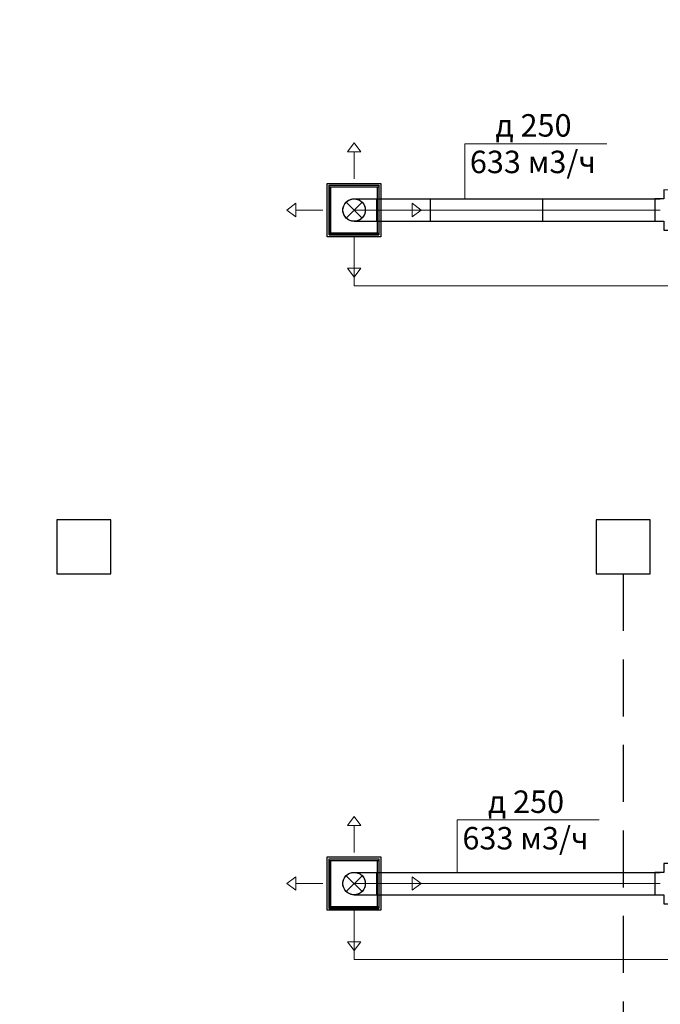
# Model space of a CAD drawing. Units: millimetres. Extents: x -1109597 to 10338133, y -362786 to 723273.
# Drawn here: x -346354 to -339222, y 144649 to 155616 of the extents above; entities that cross this region are included whole.
import ezdxf

# ---------------------------------------------------------------- set-up
doc = ezdxf.new("R2010")
doc.units = ezdxf.units.MM
doc.linetypes.add('HIDDEN', pattern=[9.525, 6.35, -3.175])
for name, color, linetype in [('Defpointsапрп', 7, 'Continuous'), ('DUCT-ПРИТОЧАЯ СИСТЕМ', 7, 'Continuous'), ('DUCT-ПРИТОЧАЯ СИСТЕМ-DEVICE-', 7, 'Continuous'), ('DUCT-ПРИТОЧАЯ СИСТЕМ-DEVICE-ARROW', 7, 'Continuous'), ('TEXT-', 7, 'Continuous')]:
    doc.layers.add(name, color=color, linetype=linetype)
doc.styles.get("Standard").update_dxf_attribs({"font": 'txt', "oblique": 15})

# ---------------------------------------------------------------- blocks, each defined once
blk = doc.blocks.new('*U281')
at = {"layer": 'TEXT-', "color": 7, "linetype": 'Continuous', "lineweight": 0}
for p, q in [((3146599, -275750), (3146599, -275166)), ((3146599, -275166), (3148180, -275166))]:
    blk.add_line(p, q, dxfattribs=at)
for s, p in [('д 250', (3146941, -275088)), ('633 м3/ч', (3146656, -275495))]:
    blk.add_text(s, height=250, dxfattribs=at).set_placement(p)
blk = doc.blocks.new('*U282')
at = {"layer": 'TEXT-', "color": 7, "linetype": 'Continuous', "lineweight": 0}
for p, q in [((3146682, -268248), (3146682, -267634)), ((3146682, -267634), (3148263, -267634))]:
    blk.add_line(p, q, dxfattribs=at)
for s, p in [('д 250', (3147024, -267555)), ('633 м3/ч', (3146739, -267962))]:
    blk.add_text(s, height=250, dxfattribs=at).set_placement(p)
blk = doc.blocks.new('*U874')
at = {"layer": 'DUCT-ПРИТОЧАЯ СИСТЕМ', "color": 12, "linetype": 'Continuous', "lineweight": -3}
for p, q in [((3145700, -275750), (3148859, -275750)), ((3145700, -276000), (3148859, -276000))]:
    blk.add_line(p, q, dxfattribs=at)
at = {"layer": 'DUCT-ПРИТОЧАЯ СИСТЕМ', "color": 9, "linetype": 'Continuous', "lineweight": 0}
blk.add_line((3145700, -275875), (3148859, -275875), dxfattribs=at)
blk = doc.blocks.new('*U875')
at = {"layer": 'DUCT-ПРИТОЧАЯ СИСТЕМ-DEVICE-ARROW', "color": 18, "linetype": 'Continuous', "lineweight": 0}
for p, q in [((3145375, -275227, -25793), (3145450, -275127, -25793)), ((3145375, -275227, -25793), (3145450, -275127, -25793)), ((3145450, -275127, -25793), (3145525, -275227, -25793)), ((3145450, -275127, -25793), (3145525, -275227, -25793)), ((3145525, -275227, -25793), (3145375, -275227, -25793)), ((3145450, -275527, -25793), (3145450, -275227, -25793)), ((3144702, -275875, -25793), (3144802, -275800, -25793)), ((3144702, -275875, -25793), (3144802, -275800, -25793)), ((3144802, -275800, -25793), (3144802, -275950, -25793)), ((3146097, -275800, -25793), (3146197, -275875, -25793)), ((3146097, -275800, -25793), (3146197, -275875, -25793)), ((3146097, -275950, -25793), (3146097, -275800, -25793)), ((3144802, -275950, -25793), (3144702, -275875, -25793)), ((3144802, -275950, -25793), (3144702, -275875, -25793)), ((3145102, -275875, -25793), (3144802, -275875, -25793)), ((3145797, -275875, -25793), (3146097, -275875, -25793)), ((3146197, -275875, -25793), (3146097, -275950, -25793)), ((3146197, -275875, -25793), (3146097, -275950, -25793)), ((3145450, -276222, -25793), (3145450, -276522, -25793)), ((3145450, -276622, -25793), (3145375, -276522, -25793)), ((3145450, -276622, -25793), (3145375, -276522, -25793)), ((3145375, -276522, -25793), (3145525, -276522, -25793)), ((3145525, -276522, -25793), (3145450, -276622, -25793)), ((3145525, -276522, -25793), (3145450, -276622, -25793))]:
    blk.add_line(p, q, dxfattribs=at)
blk = doc.blocks.new('*U876')
at = {"layer": 'DUCT-ПРИТОЧАЯ СИСТЕМ-DEVICE-', "color": 12, "linetype": 'Continuous', "lineweight": -3}
for p, q in [((3145152, -275577, -25791), (3145747, -275577, -25791)), ((3145152, -276172, -25791), (3145152, -275577, -25791)), ((3145173, -275617, -25692), (3145173, -275598, -25692)), ((3145173, -275598, -25692), (3145726, -275598, -25692)), ((3145726, -275598, -25692), (3145726, -275617, -25692)), ((3145747, -275577, -25791), (3145747, -276172, -25791)), ((3145173, -276133, -25726), (3145173, -275617, -25726)), ((3145173, -275617, -25744), (3145173, -275617, -25726)), ((3145173, -275617, -25726), (3145173, -276133, -25726)), ((3145173, -275617, -25692), (3145726, -275617, -25692)), ((3145192, -275617, -25523), (3145708, -275617, -25523)), ((3145192, -276133, -25523), (3145192, -275617, -25523)), ((3145708, -275617, -25523), (3145708, -276133, -25523)), ((3145726, -275617, -25726), (3145726, -276133, -25726)), ((3145726, -275617, -25744), (3145726, -275617, -25726)), ((3145726, -275617, -25726), (3145726, -276133, -25726)), ((3145173, -276133, -25726), (3145173, -276133, -25744)), ((3145173, -276133, -25692), (3145726, -276133, -25692)), ((3145173, -276133, -25692), (3145173, -276152, -25692)), ((3145708, -276133, -25523), (3145192, -276133, -25523)), ((3145726, -276133, -25726), (3145726, -276133, -25744)), ((3145726, -276152, -25692), (3145726, -276133, -25692)), ((3145747, -276172, -25791), (3145152, -276172, -25791)), ((3145173, -276152, -25692), (3145726, -276152, -25692))]:
    blk.add_line(p, q, dxfattribs=at)
at = {"layer": 'DUCT-ПРИТОЧАЯ СИСТЕМ-DEVICE-', "color": 7, "linetype": 'HIDDEN', "lineweight": -3}
for p, q in [((3145173, -275598, -25726), (3145726, -275598, -25726)), ((3145173, -275617, -25726), (3145173, -275598, -25726)), ((3145173, -275598, -25692), (3145173, -275598, -25719)), ((3145726, -275598, -25692), (3145726, -275598, -25719)), ((3145173, -275617, -25726), (3145173, -275617, -25692)), ((3145726, -275617, -25692), (3145726, -275617, -25726)), ((3145173, -276151, -25726), (3145173, -276133, -25726)), ((3145173, -276133, -25726), (3145173, -276133, -25692)), ((3145726, -276133, -25726), (3145726, -276151, -25726)), ((3145726, -276133, -25692), (3145726, -276133, -25726)), ((3145726, -276151, -25726), (3145173, -276151, -25726)), ((3145173, -276152, -25692), (3145173, -276152, -25719)), ((3145726, -276152, -25692), (3145726, -276152, -25719))]:
    blk.add_line(p, q, dxfattribs=at)
at = {"layer": 'DUCT-ПРИТОЧАЯ СИСТЕМ-DEVICE-', "color": 12, "linetype": 'Continuous', "lineweight": -3}
for centre in [(3145450, -275875, -25500), (3145450, -275875, -25523)]:
    blk.add_circle(centre, 125, dxfattribs=at)
blk = doc.blocks.new('*U877')
at = {"layer": 'DUCT-ПРИТОЧАЯ СИСТЕМ', "color": 7, "linetype": 'Continuous', "lineweight": -3}
for p, q in [((3145450, -275875, -500), (3145450, -275875, -501)), ((3145450, -275875, -750), (3145450, -275875, -751)), ((3145450, -275875, -1000), (3145450, -275875, -1001)), ((3145450, -275875, -1250), (3145450, -275875, -1251)), ((3145450, -275875, -1500), (3145450, -275875, -1501)), ((3145450, -275875, -1750), (3145450, -275875, -1751)), ((3145450, -275875, -2000), (3145450, -275875, -2001)), ((3145450, -275875, -2250), (3145450, -275875, -2251)), ((3145450, -275875, -2500), (3145450, -275875, -2501)), ((3145450, -275875, -2750), (3145450, -275875, -2751)), ((3145450, -275875, -3000), (3145450, -275875, -3001)), ((3145450, -275875, -3250), (3145450, -275875, -3251)), ((3145450, -275875, -3500), (3145450, -275875, -3501)), ((3145450, -275875, -3750), (3145450, -275875, -3751)), ((3145450, -275875, -4000), (3145450, -275875, -4001)), ((3145450, -275875, -4250), (3145450, -275875, -4251)), ((3145450, -275875, -4500), (3145450, -275875, -4501)), ((3145450, -275875, -4750), (3145450, -275875, -4751)), ((3145450, -275875, -5000), (3145450, -275875, -5001)), ((3145450, -275875, -5250), (3145450, -275875, -5251)), ((3145450, -275875, -5500), (3145450, -275875, -5501)), ((3145450, -275875, -5750), (3145450, -275875, -5751)), ((3145450, -275875, -6000), (3145450, -275875, -6001)), ((3145450, -275875, -6250), (3145450, -275875, -6251)), ((3145450, -275875, -6500), (3145450, -275875, -6501)), ((3145450, -275875, -6750), (3145450, -275875, -6751)), ((3145450, -275875, -7000), (3145450, -275875, -7001)), ((3145450, -275875, -7250), (3145450, -275875, -7251)), ((3145450, -275875, -7500), (3145450, -275875, -7501)), ((3145450, -275875, -7750), (3145450, -275875, -7751)), ((3145450, -275875, -8000), (3145450, -275875, -8001)), ((3145450, -275875, -8250), (3145450, -275875, -8251)), ((3145450, -275875, -8500), (3145450, -275875, -8501)), ((3145450, -275875, -8750), (3145450, -275875, -8751)), ((3145450, -275875, -9000), (3145450, -275875, -9001)), ((3145450, -275875, -9250), (3145450, -275875, -9251)), ((3145450, -275875, -9500), (3145450, -275875, -9501)), ((3145450, -275875, -9750), (3145450, -275875, -9751)), ((3145450, -275875, -10000), (3145450, -275875, -10001)), ((3145450, -275875, -10250), (3145450, -275875, -10251)), ((3145450, -275875, -10500), (3145450, -275875, -10501)), ((3145450, -275875, -10750), (3145450, -275875, -10751)), ((3145450, -275875, -11000), (3145450, -275875, -11001)), ((3145450, -275875, -11250), (3145450, -275875, -11251)), ((3145450, -275875, -11500), (3145450, -275875, -11501)), ((3145450, -275875, -11750), (3145450, -275875, -11751)), ((3145450, -275875, -12000), (3145450, -275875, -12001)), ((3145450, -275875, -12250), (3145450, -275875, -12251)), ((3145450, -275875, -12500), (3145450, -275875, -12501)), ((3145450, -275875, -12750), (3145450, -275875, -12751)), ((3145450, -275875, -13000), (3145450, -275875, -13001)), ((3145450, -275875, -13250), (3145450, -275875, -13251)), ((3145450, -275875, -13500), (3145450, -275875, -13501)), ((3145450, -275875, -13750), (3145450, -275875, -13751)), ((3145450, -275875, -14000), (3145450, -275875, -14001)), ((3145450, -275875, -14250), (3145450, -275875, -14251)), ((3145450, -275875, -14500), (3145450, -275875, -14501)), ((3145450, -275875, -14750), (3145450, -275875, -14751)), ((3145450, -275875, -15000), (3145450, -275875, -15001)), ((3145450, -275875, -15250), (3145450, -275875, -15251)), ((3145450, -275875, -15500), (3145450, -275875, -15501)), ((3145450, -275875, -15750), (3145450, -275875, -15751)), ((3145450, -275875, -16000), (3145450, -275875, -16001)), ((3145450, -275875, -16250), (3145450, -275875, -16251)), ((3145450, -275875, -16500), (3145450, -275875, -16501)), ((3145450, -275875, -16750), (3145450, -275875, -16751)), ((3145450, -275875, -17000), (3145450, -275875, -17001)), ((3145450, -275875, -17250), (3145450, -275875, -17251)), ((3145450, -275875, -17500), (3145450, -275875, -17501)), ((3145450, -275875, -17750), (3145450, -275875, -17751)), ((3145450, -275875, -18000), (3145450, -275875, -18001)), ((3145450, -275875, -18250), (3145450, -275875, -18251)), ((3145450, -275875, -18500), (3145450, -275875, -18501)), ((3145450, -275875, -18750), (3145450, -275875, -18751)), ((3145450, -275875, -19000), (3145450, -275875, -19001)), ((3145450, -275875, -19250), (3145450, -275875, -19251)), ((3145450, -275875, -19500), (3145450, -275875, -19501)), ((3145450, -275875, -19750), (3145450, -275875, -19751)), ((3145450, -275875, -20000), (3145450, -275875, -20001)), ((3145450, -275875, -20250), (3145450, -275875, -20251)), ((3145450, -275875, -20500), (3145450, -275875, -20501)), ((3145450, -275875, -20750), (3145450, -275875, -20751)), ((3145450, -275875, -21000), (3145450, -275875, -21001)), ((3145450, -275875, -21250), (3145450, -275875, -21251)), ((3145450, -275875, -21500), (3145450, -275875, -21501)), ((3145450, -275875, -21750), (3145450, -275875, -21751)), ((3145450, -275875, -22000), (3145450, -275875, -22001)), ((3145450, -275875, -22250), (3145450, -275875, -22251)), ((3145450, -275875, -22500), (3145450, -275875, -22501)), ((3145450, -275875, -22750), (3145450, -275875, -22751)), ((3145450, -275875, -23000), (3145450, -275875, -23001)), ((3145450, -275875, -23250), (3145450, -275875, -23251)), ((3145450, -275875, -23500), (3145450, -275875, -23501)), ((3145450, -275875, -23750), (3145450, -275875, -23751)), ((3145450, -275875, -24000), (3145450, -275875, -24001)), ((3145450, -275875, -24250), (3145450, -275875, -24251)), ((3145450, -275875, -24500), (3145450, -275875, -24501)), ((3145450, -275875, -24750), (3145450, -275875, -24751)), ((3145450, -275875, -25000), (3145450, -275875, -25001)), ((3145450, -275875, -25250), (3145450, -275875, -25251))]:
    blk.add_line(p, q, dxfattribs=at)
blk = doc.blocks.new('*U878')
at = {"layer": 'DUCT-ПРИТОЧАЯ СИСТЕМ', "color": 7, "linetype": 'Continuous', "lineweight": 0}
for p, q in [((3145538, -275963, -250), (3145361, -275787, -250)), ((3145361, -275963, -250), (3145538, -275787, -250))]:
    blk.add_line(p, q, dxfattribs=at)
at = {"layer": 'DUCT-ПРИТОЧАЯ СИСТЕМ', "color": 12, "linetype": 'Continuous', "lineweight": -3, "extrusion": (0, 0, -1)}
blk.add_ellipse((3145450, -275875, -250), major_axis=(0, -125), ratio=1, start_param=0, end_param=3.141593, dxfattribs=at)
at = {"layer": 'DUCT-ПРИТОЧАЯ СИСТЕМ', "color": 7, "linetype": 'HIDDEN', "lineweight": -3, "extrusion": (0, 0, -1)}
blk.add_ellipse((3145450, -275875, -250), major_axis=(0, 125), ratio=1, start_param=0, end_param=3.141593, dxfattribs=at)
at = {"layer": 'DUCT-ПРИТОЧАЯ СИСТЕМ', "color": 12, "linetype": 'Continuous', "lineweight": -3, "extrusion": (0, 1, 0)}
for centre in [(3145700, -275750, -250), (3145700, -276000, -250)]:
    blk.add_ellipse(centre, major_axis=(-250, 0), ratio=1, start_param=0, end_param=1.570796, dxfattribs=at)
at = {"layer": 'DUCT-ПРИТОЧАЯ СИСТЕМ', "color": 12, "linetype": 'Continuous', "lineweight": -3, "extrusion": (1, 0, 0)}
blk.add_ellipse((3145700, -275875), major_axis=(0, 125), ratio=1, start_param=0, end_param=3.141593, dxfattribs=at)
at = {"layer": 'DUCT-ПРИТОЧАЯ СИСТЕМ', "color": 9, "linetype": 'Continuous', "lineweight": 0, "extrusion": (0, 1, 0)}
blk.add_ellipse((3145700, -275875, -250), major_axis=(-250, 0), ratio=1, start_param=0, end_param=1.570796, dxfattribs=at)
blk = doc.blocks.new('*U892')
at = {"layer": 'DUCT-ПРИТОЧАЯ СИСТЕМ', "color": 12, "linetype": 'Continuous', "lineweight": -3}
for p, q in [((3145700, -268248), (3148859, -268248)), ((3145700, -268498), (3148859, -268498))]:
    blk.add_line(p, q, dxfattribs=at)
at = {"layer": 'DUCT-ПРИТОЧАЯ СИСТЕМ', "color": 9, "linetype": 'Continuous', "lineweight": 0}
blk.add_line((3145700, -268373), (3148859, -268373), dxfattribs=at)
blk = doc.blocks.new('*U893')
at = {"layer": 'DUCT-ПРИТОЧАЯ СИСТЕМ-DEVICE-ARROW', "color": 18, "linetype": 'Continuous', "lineweight": 0}
for p, q in [((3145375, -267726, -25793), (3145450, -267626, -25793)), ((3145375, -267726, -25793), (3145450, -267626, -25793)), ((3145450, -267626, -25793), (3145525, -267726, -25793)), ((3145450, -267626, -25793), (3145525, -267726, -25793)), ((3145525, -267726, -25793), (3145375, -267726, -25793)), ((3145450, -268026, -25793), (3145450, -267726, -25793)), ((3144702, -268373, -25793), (3144802, -268298, -25793)), ((3144702, -268373, -25793), (3144802, -268298, -25793)), ((3144802, -268298, -25793), (3144802, -268448, -25793)), ((3146097, -268298, -25793), (3146197, -268373, -25793)), ((3146097, -268298, -25793), (3146197, -268373, -25793)), ((3146097, -268448, -25793), (3146097, -268298, -25793)), ((3144802, -268448, -25793), (3144702, -268373, -25793)), ((3144802, -268448, -25793), (3144702, -268373, -25793)), ((3145102, -268373, -25793), (3144802, -268373, -25793)), ((3145797, -268373, -25793), (3146097, -268373, -25793)), ((3146197, -268373, -25793), (3146097, -268448, -25793)), ((3146197, -268373, -25793), (3146097, -268448, -25793)), ((3145450, -268721, -25793), (3145450, -269021, -25793)), ((3145450, -269121, -25793), (3145375, -269021, -25793)), ((3145450, -269121, -25793), (3145375, -269021, -25793)), ((3145375, -269021, -25793), (3145525, -269021, -25793)), ((3145525, -269021, -25793), (3145450, -269121, -25793)), ((3145525, -269021, -25793), (3145450, -269121, -25793))]:
    blk.add_line(p, q, dxfattribs=at)
blk = doc.blocks.new('*U894')
at = {"layer": 'DUCT-ПРИТОЧАЯ СИСТЕМ-DEVICE-', "color": 12, "linetype": 'Continuous', "lineweight": -3}
for p, q in [((3145152, -268076, -25791), (3145747, -268076, -25791)), ((3145152, -268671, -25791), (3145152, -268076, -25791)), ((3145173, -268115, -25692), (3145173, -268097, -25692)), ((3145173, -268097, -25692), (3145726, -268097, -25692)), ((3145173, -268632, -25726), (3145173, -268115, -25726)), ((3145173, -268115, -25744), (3145173, -268115, -25726)), ((3145173, -268115, -25726), (3145173, -268631, -25726)), ((3145173, -268115, -25692), (3145726, -268115, -25692)), ((3145192, -268115, -25523), (3145708, -268115, -25523)), ((3145192, -268631, -25523), (3145192, -268115, -25523)), ((3145708, -268115, -25523), (3145708, -268631, -25523)), ((3145726, -268097, -25692), (3145726, -268115, -25692)), ((3145726, -268115, -25726), (3145726, -268632, -25726)), ((3145726, -268115, -25744), (3145726, -268115, -25726)), ((3145726, -268115, -25726), (3145726, -268631, -25726)), ((3145747, -268076, -25791), (3145747, -268671, -25791)), ((3145747, -268671, -25791), (3145152, -268671, -25791)), ((3145173, -268631, -25726), (3145173, -268631, -25744)), ((3145173, -268632, -25692), (3145726, -268632, -25692)), ((3145173, -268632, -25692), (3145173, -268650, -25692)), ((3145173, -268650, -25692), (3145726, -268650, -25692)), ((3145708, -268631, -25523), (3145192, -268631, -25523)), ((3145726, -268631, -25726), (3145726, -268631, -25744)), ((3145726, -268650, -25692), (3145726, -268632, -25692))]:
    blk.add_line(p, q, dxfattribs=at)
at = {"layer": 'DUCT-ПРИТОЧАЯ СИСТЕМ-DEVICE-', "color": 7, "linetype": 'HIDDEN', "lineweight": -3}
for p, q in [((3145173, -268097, -25726), (3145726, -268097, -25726)), ((3145173, -268115, -25726), (3145173, -268097, -25726)), ((3145173, -268097, -25692), (3145173, -268097, -25719)), ((3145173, -268115, -25726), (3145173, -268115, -25692)), ((3145726, -268097, -25692), (3145726, -268097, -25719)), ((3145726, -268115, -25692), (3145726, -268115, -25726)), ((3145173, -268650, -25726), (3145173, -268632, -25726)), ((3145173, -268632, -25726), (3145173, -268632, -25692)), ((3145726, -268650, -25726), (3145173, -268650, -25726)), ((3145173, -268650, -25692), (3145173, -268650, -25719)), ((3145726, -268632, -25726), (3145726, -268650, -25726)), ((3145726, -268632, -25692), (3145726, -268632, -25726)), ((3145726, -268650, -25692), (3145726, -268650, -25719))]:
    blk.add_line(p, q, dxfattribs=at)
at = {"layer": 'DUCT-ПРИТОЧАЯ СИСТЕМ-DEVICE-', "color": 12, "linetype": 'Continuous', "lineweight": -3}
for centre in [(3145450, -268373, -25500), (3145450, -268373, -25523)]:
    blk.add_circle(centre, 125, dxfattribs=at)
blk = doc.blocks.new('*U895')
at = {"layer": 'DUCT-ПРИТОЧАЯ СИСТЕМ', "color": 7, "linetype": 'Continuous', "lineweight": -3}
for p, q in [((3145450, -268373, -500), (3145450, -268373, -501)), ((3145450, -268373, -750), (3145450, -268373, -751)), ((3145450, -268373, -1000), (3145450, -268373, -1001)), ((3145450, -268373, -1250), (3145450, -268373, -1251)), ((3145450, -268373, -1500), (3145450, -268373, -1501)), ((3145450, -268373, -1750), (3145450, -268373, -1751)), ((3145450, -268373, -2000), (3145450, -268373, -2001)), ((3145450, -268373, -2250), (3145450, -268373, -2251)), ((3145450, -268373, -2500), (3145450, -268373, -2501)), ((3145450, -268373, -2750), (3145450, -268373, -2751)), ((3145450, -268373, -3000), (3145450, -268373, -3001)), ((3145450, -268373, -3250), (3145450, -268373, -3251)), ((3145450, -268373, -3500), (3145450, -268373, -3501)), ((3145450, -268373, -3750), (3145450, -268373, -3751)), ((3145450, -268373, -4000), (3145450, -268373, -4001)), ((3145450, -268373, -4250), (3145450, -268373, -4251)), ((3145450, -268373, -4500), (3145450, -268373, -4501)), ((3145450, -268373, -4750), (3145450, -268373, -4751)), ((3145450, -268373, -5000), (3145450, -268373, -5001)), ((3145450, -268373, -5250), (3145450, -268373, -5251)), ((3145450, -268373, -5500), (3145450, -268373, -5501)), ((3145450, -268373, -5750), (3145450, -268373, -5751)), ((3145450, -268373, -6000), (3145450, -268373, -6001)), ((3145450, -268373, -6250), (3145450, -268373, -6251)), ((3145450, -268373, -6500), (3145450, -268373, -6501)), ((3145450, -268373, -6750), (3145450, -268373, -6751)), ((3145450, -268373, -7000), (3145450, -268373, -7001)), ((3145450, -268373, -7250), (3145450, -268373, -7251)), ((3145450, -268373, -7500), (3145450, -268373, -7501)), ((3145450, -268373, -7750), (3145450, -268373, -7751)), ((3145450, -268373, -8000), (3145450, -268373, -8001)), ((3145450, -268373, -8250), (3145450, -268373, -8251)), ((3145450, -268373, -8500), (3145450, -268373, -8501)), ((3145450, -268373, -8750), (3145450, -268373, -8751)), ((3145450, -268373, -9000), (3145450, -268373, -9001)), ((3145450, -268373, -9250), (3145450, -268373, -9251)), ((3145450, -268373, -9500), (3145450, -268373, -9501)), ((3145450, -268373, -9750), (3145450, -268373, -9751)), ((3145450, -268373, -10000), (3145450, -268373, -10001)), ((3145450, -268373, -10250), (3145450, -268373, -10251)), ((3145450, -268373, -10500), (3145450, -268373, -10501)), ((3145450, -268373, -10750), (3145450, -268373, -10751)), ((3145450, -268373, -11000), (3145450, -268373, -11001)), ((3145450, -268373, -11250), (3145450, -268373, -11251)), ((3145450, -268373, -11500), (3145450, -268373, -11501)), ((3145450, -268373, -11750), (3145450, -268373, -11751)), ((3145450, -268373, -12000), (3145450, -268373, -12001)), ((3145450, -268373, -12250), (3145450, -268373, -12251)), ((3145450, -268373, -12500), (3145450, -268373, -12501)), ((3145450, -268373, -12750), (3145450, -268373, -12751)), ((3145450, -268373, -13000), (3145450, -268373, -13001)), ((3145450, -268373, -13250), (3145450, -268373, -13251)), ((3145450, -268373, -13500), (3145450, -268373, -13501)), ((3145450, -268373, -13750), (3145450, -268373, -13751)), ((3145450, -268373, -14000), (3145450, -268373, -14001)), ((3145450, -268373, -14250), (3145450, -268373, -14251)), ((3145450, -268373, -14500), (3145450, -268373, -14501)), ((3145450, -268373, -14750), (3145450, -268373, -14751)), ((3145450, -268373, -15000), (3145450, -268373, -15001)), ((3145450, -268373, -15250), (3145450, -268373, -15251)), ((3145450, -268373, -15500), (3145450, -268373, -15501)), ((3145450, -268373, -15750), (3145450, -268373, -15751)), ((3145450, -268373, -16000), (3145450, -268373, -16001)), ((3145450, -268373, -16250), (3145450, -268373, -16251)), ((3145450, -268373, -16500), (3145450, -268373, -16501)), ((3145450, -268373, -16750), (3145450, -268373, -16751)), ((3145450, -268373, -17000), (3145450, -268373, -17001)), ((3145450, -268373, -17250), (3145450, -268373, -17251)), ((3145450, -268373, -17500), (3145450, -268373, -17501)), ((3145450, -268373, -17750), (3145450, -268373, -17751)), ((3145450, -268373, -18000), (3145450, -268373, -18001)), ((3145450, -268373, -18250), (3145450, -268373, -18251)), ((3145450, -268373, -18500), (3145450, -268373, -18501)), ((3145450, -268373, -18750), (3145450, -268373, -18751)), ((3145450, -268373, -19000), (3145450, -268373, -19001)), ((3145450, -268373, -19250), (3145450, -268373, -19251)), ((3145450, -268373, -19500), (3145450, -268373, -19501)), ((3145450, -268373, -19750), (3145450, -268373, -19751)), ((3145450, -268373, -20000), (3145450, -268373, -20001)), ((3145450, -268373, -20250), (3145450, -268373, -20251)), ((3145450, -268373, -20500), (3145450, -268373, -20501)), ((3145450, -268373, -20750), (3145450, -268373, -20751)), ((3145450, -268373, -21000), (3145450, -268373, -21001)), ((3145450, -268373, -21250), (3145450, -268373, -21251)), ((3145450, -268373, -21500), (3145450, -268373, -21501)), ((3145450, -268373, -21750), (3145450, -268373, -21751)), ((3145450, -268373, -22000), (3145450, -268373, -22001)), ((3145450, -268373, -22250), (3145450, -268373, -22251)), ((3145450, -268373, -22500), (3145450, -268373, -22501)), ((3145450, -268373, -22750), (3145450, -268373, -22751)), ((3145450, -268373, -23000), (3145450, -268373, -23001)), ((3145450, -268373, -23250), (3145450, -268373, -23251)), ((3145450, -268373, -23500), (3145450, -268373, -23501)), ((3145450, -268373, -23750), (3145450, -268373, -23751)), ((3145450, -268373, -24000), (3145450, -268373, -24001)), ((3145450, -268373, -24250), (3145450, -268373, -24251)), ((3145450, -268373, -24500), (3145450, -268373, -24501)), ((3145450, -268373, -24750), (3145450, -268373, -24751)), ((3145450, -268373, -25000), (3145450, -268373, -25001)), ((3145450, -268373, -25250), (3145450, -268373, -25251))]:
    blk.add_line(p, q, dxfattribs=at)
blk = doc.blocks.new('*U896')
at = {"layer": 'DUCT-ПРИТОЧАЯ СИСТЕМ', "color": 7, "linetype": 'Continuous', "lineweight": 0}
for p, q in [((3145538, -268462, -250), (3145361, -268285, -250)), ((3145361, -268462, -250), (3145538, -268285, -250))]:
    blk.add_line(p, q, dxfattribs=at)
at = {"layer": 'DUCT-ПРИТОЧАЯ СИСТЕМ', "color": 12, "linetype": 'Continuous', "lineweight": -3, "extrusion": (0, 0, -1)}
blk.add_ellipse((3145450, -268373, -250), major_axis=(0, -125), ratio=1, start_param=0, end_param=3.141593, dxfattribs=at)
at = {"layer": 'DUCT-ПРИТОЧАЯ СИСТЕМ', "color": 7, "linetype": 'HIDDEN', "lineweight": -3, "extrusion": (0, 0, -1)}
blk.add_ellipse((3145450, -268373, -250), major_axis=(0, 125), ratio=1, start_param=0, end_param=3.141593, dxfattribs=at)
at = {"layer": 'DUCT-ПРИТОЧАЯ СИСТЕМ', "color": 12, "linetype": 'Continuous', "lineweight": -3, "extrusion": (0, 1, 0)}
for centre in [(3145700, -268248, -250), (3145700, -268498, -250)]:
    blk.add_ellipse(centre, major_axis=(-250, 0), ratio=1, start_param=0, end_param=1.570796, dxfattribs=at)
at = {"layer": 'DUCT-ПРИТОЧАЯ СИСТЕМ', "color": 12, "linetype": 'Continuous', "lineweight": -3, "extrusion": (1, 0, 0)}
blk.add_ellipse((3145700, -268373), major_axis=(0, 125), ratio=1, start_param=0, end_param=3.141593, dxfattribs=at)
at = {"layer": 'DUCT-ПРИТОЧАЯ СИСТЕМ', "color": 9, "linetype": 'Continuous', "lineweight": 0, "extrusion": (0, 1, 0)}
blk.add_ellipse((3145700, -268373, -250), major_axis=(-250, 0), ratio=1, start_param=0, end_param=1.570796, dxfattribs=at)

msp = doc.modelspace()

# ---------------------------------------------------------------- linework, layer by layer
at = {"layer": 'Defpointsапрп', "color": 217, "lineweight": 30, "true_color": 0x93278f}
for p, q in [((-341784.31735, 153620.42662, -25500), (-341784.31735, 153370.42662, -25500)), ((-340534.31735, 153620.42662, -25500), (-340534.31735, 153370.42662, -25500))]:
    msp.add_line(p, q, dxfattribs=at)
at = {"layer": 'Defpointsапрп', "color": 18, "lineweight": 0, "true_color": 0x000000}
for p, q in [((-342631.00102, 153197.92662, -51291), (-342631.00102, 152649.9459, -51291)), ((-342631.00102, 152649.9459, -51291), (-330636.46793, 152649.9459, -51291)), ((-342631.00102, 145696.49128, -51291), (-342631.00102, 145148.51056, -51291)), ((-342631.00102, 145148.51056, -51291), (-330636.46793, 145148.51056, -51291))]:
    msp.add_line(p, q, dxfattribs=at)
at = {"layer": 'Defpointsапрп', "color": 30, "linetype": 'HIDDEN', "lineweight": 30, "ltscale": 100, "true_color": 0xf8991e}
msp.add_line((-339634.04032, 149443.87519), (-339634.04032, 142544.10737), dxfattribs=at)
at = {"layer": 'Defpointsапрп', "color": 5, "lineweight": 30}
for points in [[(-345941.84494, 149443.87519), (-345340.17742, 149443.87519), (-345340.17742, 150045.54271), (-345941.84494, 150045.54271)], [(-339934.87408, 149443.87519), (-339333.20656, 149443.87519), (-339333.20656, 150045.54271), (-339934.87408, 150045.54271)]]:
    msp.add_lwpolyline(points, close=True, dxfattribs=at)
at = {"layer": 'Defpointsапрп', "color": 217, "lineweight": 30, "true_color": 0x93278f}
for points in [[(-339284.31735, 153620.42662, -25500), (-339284.3173, 153370.42662, -25500), (-339184.31735, 153370.42662, -25450), (-339184.31735, 153270.42662, -25450), (-337884.31735, 153270.42662, -25450), (-337884.31735, 153717.78477, -25450), (-339184.31735, 153720.42662, -25450), (-339184.31735, 153620.42662, -25500)], [(-339284.28883, 146118.99128, -25500), (-339284.28878, 145868.99128, -25500), (-339184.28883, 145868.99128, -25450), (-339184.28883, 145768.99128, -25450), (-338084.31735, 145768.99128, -25450), (-338084.31735, 146216.34943, -25450), (-339184.28883, 146218.99128, -25450), (-339184.28883, 146118.99128, -25500)]]:
    msp.add_polyline3d(points, close=True, dxfattribs=at)

# ---------------------------------------------------------------- block references
at = {"layer": 'Defpointsапрп', "color": 18, "lineweight": 0, "true_color": 0x000000}
for name in ['*U282', '*U893', '*U894', '*U896', '*U892', '*U895', '*U281', '*U875', '*U876', '*U878', '*U874', '*U877']:
    msp.add_blockref(name, (-3488080.85875, 421868.88072, -25500), dxfattribs=at)

# ---------------------------------------------------------------- texts
at = {"layer": 'Defpointsапрп', "insert": (-516645.69098, 155616.12925), "char_height": 250, "attachment_point": 1}
msp.add_mtext_dynamic_manual_height_columns('\\pi4347.50899;В-1\\P\\pi3467.64035;Вентилятор\\P\\pi4009.73438;VC 250\\P\\pi3542.03026;{\\fISOCPEUR|b1|i1|c204|p34;\\C240;\\c2367469;Nпот=0,28кВт\\P\\pi3954.23041;230-1-50}', width=9351.9473678, gutter_width=750, heights=[0], dxfattribs=at)

doc.saveas('drawing.dxf')
